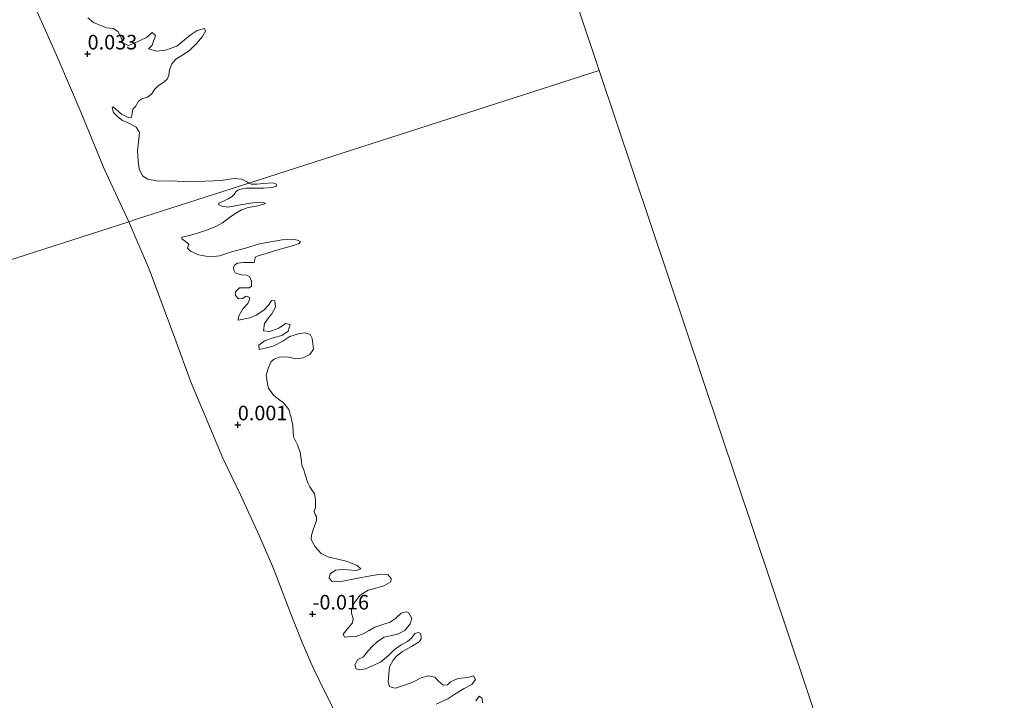
# Model space of a CAD drawing. Units: metres. Extents: x 60000 to 70007, y 412498 to 418750.
# Drawn here: x 62709 to 62878, y 414167 to 414284 of the extents above; entities that cross this region are included whole.
import ezdxf
from ezdxf.enums import TextEntityAlignment as Align

# ---------------------------------------------------------------- set-up
doc = ezdxf.new("R2010")
doc.units = ezdxf.units.M
doc.layers.get('0').update_dxf_attribs({"lineweight": 25})
doc.layers.add('B-ME-GW-HOOGTEPUNT-S-B1', color=10, linetype='Continuous')
for name, color, linetype, lineweight in [('B-ME-IE-GRONDWERKLIJN-GROND_NIETINGERICHT-GV-B6', 253, 'Continuous', 18), ('B-ME-IE-HULPGEOMETRIE-L-B1', 53, 'Continuous', 18), ('B-ME-OB-WATERLIJN-L-B1', 133, 'OB-WATERLIJN', 18), ('B-ME-OG-WATER-GV-B6', 153, 'Continuous', 18)]:
    doc.layers.add(name, color=color, linetype=linetype, lineweight=lineweight)
doc.styles.add('NLCS-ISO', font='NLCS-ISO.TTF')
doc.linetypes.add('OB-WATERLIJN', pattern='A,10,[32,NLCS.SHX,S=2,R=0,X=0,Y=0],-12', length=22)

# ---------------------------------------------------------------- blocks, each defined once
blk = doc.blocks.new('hoogtepunt')
for p, q in [((-0.5, 0), (0.5, 0)), ((0, 0.5), (0, -0.5))]:
    blk.add_line(p, q)

msp = doc.modelspace()

# ---------------------------------------------------------------- linework, layer by layer
at = {"layer": 'B-ME-IE-GRONDWERKLIJN-GROND_NIETINGERICHT-GV-B6'}
for points in [[(62720.366, 414284.72, -0.25), (62721.32, 414283.897, -0.25), (62723.553, 414283.011, -0.25), (62724.7, 414282.866, -0.25), (62725.513, 414282.377, -0.25), (62726.011, 414281.419, -0.25), (62726.368, 414280.407, -0.25), (62727.336, 414279.975, -0.25), (62728.49, 414280.409, -0.25), (62730.416, 414281.348, -0.25), (62731.387, 414282.198, -0.25), (62731.957, 414281.666, -0.25), (62731.428, 414280.005, -0.25), (62730.765, 414279.37, -0.25), (62732.126, 414278.992, -0.25), (62733.683, 414279.142, -0.25), (62735.669, 414279.812, -0.25), (62737.94, 414281.706, -0.25), (62739.116, 414282.556, -0.25), (62740.367, 414282.877, -0.25), (62740.586, 414282.442, -0.25), (62740.069, 414281.528, -0.25), (62739.047, 414280.281, -0.25), (62737.795, 414279.111, -0.25), (62736.499, 414278.236, -0.25), (62735.493, 414277.586, -0.25), (62734.785, 414276.814, -0.25), (62734.369, 414275.798, -0.25), (62734.289, 414274.778, -0.25), (62734.004, 414274.146, -0.25), (62733.495, 414273.69, -0.25), (62732.375, 414272.972, -0.25), (62731.801, 414272.388, -0.25), (62731.275, 414271.593, -0.25), (62730.627, 414271.053, -0.25), (62729.727, 414270.84, -0.25), (62729.072, 414270.389, -0.25), (62728.568, 414269.503, -0.25), (62728.114, 414269.019, -0.25), (62727.959, 414268.248, -0.25), (62727.84, 414267.595, -0.25), (62727.376, 414267.51, -0.25), (62726.148, 414268.174, -0.25), (62724.718, 414269.431, -0.25), (62724.522, 414269.313, -0.25), (62724.783, 414268.429, -0.25), (62725.502, 414267.718, -0.25), (62726.313, 414267.099, -0.25), (62727.504, 414266.544, -0.25), (62728.673, 414265.921, -0.25), (62729.216, 414265.031, -0.25), (62729.056, 414263.356, -0.25), (62728.869, 414261.945, -0.25), (62728.984, 414260.08, -0.25), (62729.203, 414258.749, -0.25), (62729.743, 414257.593, -0.25), (62730.657, 414256.985, -0.25), (62732.413, 414256.669, -0.25), (62734.711, 414256.714, -0.25), (62737.697, 414256.509, -0.25), (62743.24, 414256.76, -0.25), (62745.418, 414257.099, -0.25), (62746.779, 414256.994, -0.25), (62747.79, 414256.501, -0.25), (62748.018, 414256.322, -0.25), (62728.705, 414250.111, 0.044), (62727.379, 414249.685, -0.25), (62723.19, 414258.798, -0.25), (62719.229, 414268.417, -0.25), (62715.193, 414277.761, -0.25), (62711.448, 414286.245, -0.25)], [(62763.9, 414163.32, -0.25), (62761.298, 414168.504, -0.25), (62759.072, 414173.081, -0.25), (62757.176, 414177.43, -0.25), (62755.12, 414182.635, -0.25), (62752.264, 414190.102, -0.25), (62749.836, 414195.658, -0.25), (62746.616, 414202.671, -0.25), (62743.517, 414209.072, -0.25), (62740.717, 414215.769, -0.25), (62738.132, 414221.984, -0.25), (62735.314, 414229.7, -0.25), (62730.877, 414241.521, -0.25), (62727.379, 414249.685, -0.25), (62728.705, 414250.111, 0.044), (62748.018, 414256.322, -0.25)], [(62748.018, 414256.322, -0.25), (62748.387, 414256.124, -0.25), (62749.406, 414256.142, -0.25), (62750.515, 414256.248, -0.25), (62752.181, 414256.339, -0.25), (62752.749, 414256.111, -0.25), (62752.694, 414255.738, -0.25), (62751.898, 414255.576, -0.25), (62750.558, 414255.454, -0.25), (62748.572, 414255.435, -0.25), (62747.57, 414255.423, -0.25), (62746.627, 414255.293, -0.25), (62746.122, 414255.088, -0.25), (62745.771, 414254.835, -0.25), (62745.49, 414254.368, -0.25), (62745.138, 414253.997, -0.25), (62744.472, 414253.622, -0.25), (62743.521, 414253.153, -0.25), (62742.933, 414252.901, -0.25), (62742.818, 414252.647, -0.25), (62743.392, 414252.341, -0.25), (62744.44, 414252.211, -0.25), (62746.6, 414252.602, -0.25), (62748.314, 414252.847, -0.25), (62749.72, 414253.07, -0.25), (62750.55, 414253.006, -0.25), (62750.869, 414252.814, -0.25), (62749.634, 414252.43, -0.25), (62747.89, 414252.156, -0.25), (62746.72, 414251.753, -0.25), (62745.595, 414251.031, -0.25), (62744.464, 414250.267, -0.25), (62743.47, 414249.508, -0.25), (62742.436, 414248.933, -0.25), (62740.921, 414248.319, -0.25), (62739.216, 414247.742, -0.25), (62737.797, 414247.318, -0.25), (62736.503, 414247.052, -0.25), (62736.496, 414246.774, -0.25), (62737.104, 414246.302, -0.25), (62737.717, 414245.812, -0.25), (62737.494, 414245.168, -0.25), (62737.965, 414244.631, -0.25), (62739.349, 414244.019, -0.25), (62741.226, 414243.647, -0.25), (62743.028, 414243.802, -0.25), (62745.03, 414244.496, -0.25), (62747.452, 414245.17, -0.25), (62749.863, 414245.879, -0.25), (62751.791, 414246.253, -0.25), (62753.737, 414246.574, -0.25), (62755.558, 414246.676, -0.25), (62756.387, 414246.494, -0.25), (62756.889, 414246.283, -0.25), (62756.644, 414245.947, -0.25), (62755.682, 414245.573, -0.25), (62754.245, 414245.202, -0.25), (62752.613, 414244.767, -0.25), (62750.992, 414244.237, -0.25), (62749.632, 414243.812, -0.25), (62749.097, 414243.578, -0.25), (62749.035, 414243.163, -0.25), (62748.95, 414242.701, -0.25), (62748.38, 414242.693, -0.25), (62747.07, 414242.659, -0.25), (62746.044, 414242.54, -0.25), (62745.598, 414242.276, -0.25), (62745.394, 414241.874, -0.25), (62745.445, 414241.358, -0.25), (62745.673, 414240.9, -0.25), (62746.195, 414240.751, -0.25), (62746.757, 414240.54, -0.25), (62747.604, 414240.482, -0.25), (62748.124, 414240.278, -0.25), (62748.481, 414239.487, -0.25), (62748.453, 414238.61, -0.25), (62748.066, 414238.346, -0.25), (62747.408, 414238.308, -0.25), (62746.43, 414238.343, -0.25), (62745.72, 414237.618, -0.25), (62745.741, 414237.013, -0.25), (62746.253, 414236.412, -0.25), (62746.893, 414236.503, -0.25), (62747.548, 414236.914, -0.25), (62748.068, 414236.71, -0.25), (62748.168, 414236.466, -0.25), (62747.843, 414235.65, -0.25), (62746.972, 414234.695, -0.25), (62746.278, 414233.501, -0.25), (62746.161, 414232.773, -0.25), (62746.547, 414232.86, -0.25), (62748.178, 414233.176, -0.25), (62749.26, 414233.609, -0.25), (62750.581, 414234.514, -0.25), (62751.368, 414235.363, -0.25), (62751.918, 414236.154, -0.25), (62752.475, 414236.08, -0.25), (62752.557, 414234.983, -0.25), (62751.952, 414233.878, -0.25), (62751.397, 414233.164, -0.25), (62750.686, 414232.202, -0.25), (62750.519, 414230.964, -0.25), (62751.597, 414230.803, -0.25), (62753.135, 414231.405, -0.25), (62754.319, 414232.187, -0.25), (62755.113, 414232.052, -0.25), (62754.786, 414230.88, -0.25), (62753.662, 414230.157, -0.25), (62752.385, 414229.779, -0.25), (62750.687, 414229.244, -0.25), (62749.716, 414228.473, -0.25), (62749.759, 414227.738, -0.25), (62750.792, 414227.957, -0.25), (62752.163, 414228.287, -0.25), (62753.828, 414229.166, -0.25), (62755.042, 414229.977, -0.25), (62756.71, 414230.484, -0.25), (62757.689, 414230.626, -0.25), (62758.553, 414230.337, -0.25), (62758.904, 414229.623, -0.25), (62759.107, 414227.796, -0.25), (62758.474, 414226.899, -0.25), (62757.332, 414226.289, -0.25), (62756.093, 414226.16, -0.25), (62754.583, 414226.495, -0.25), (62753.22, 414226.443, -0.25), (62752.352, 414226.081, -0.25), (62751.858, 414225.663, -0.25), (62751.384, 414224.64, -0.25), (62751.003, 414223.332, -0.25), (62751.184, 414221.814, -0.25), (62751.393, 414221.113, -0.25), (62752.228, 414219.887, -0.25), (62753.107, 414219.189, -0.25), (62753.957, 414218.579, -0.25), (62754.851, 414217.412, -0.25), (62755.357, 414215.744, -0.25), (62755.541, 414214.7, -0.25), (62755.684, 414212.755, -0.25), (62756.387, 414211.387, -0.25), (62756.83, 414210.092, -0.25), (62757.035, 414208.503, -0.25), (62757.126, 414207.862, -0.25), (62757.523, 414206.888, -0.25), (62757.639, 414206.413, -0.25), (62758.14, 414204.821, -0.25), (62758.509, 414204.173, -0.25), (62759.267, 414202.942, -0.25), (62759.481, 414201.986, -0.25), (62759.443, 414200.594, -0.25), (62759.244, 414199.937, -0.25), (62759.413, 414199.42, -0.25), (62759.612, 414199.051, -0.25), (62759.626, 414198.346, -0.25), (62759.108, 414196.915, -0.25), (62758.764, 414195.855, -0.25), (62758.718, 414195.091, -0.25), (62759.369, 414193.825, -0.25), (62760.4, 414192.722, -0.25), (62761.747, 414192.039, -0.25), (62763.05, 414191.794, -0.25), (62764.737, 414191.399, -0.25), (62766.605, 414190.63, -0.25), (62767.248, 414190.051, -0.25), (62766.435, 414189.765, -0.25), (62764.153, 414189.927, -0.25), (62762.879, 414189.845, -0.25), (62761.998, 414189.222, -0.25), (62761.815, 414188.452, -0.25), (62762.334, 414187.892, -0.25), (62764.136, 414187.929, -0.25), (62766.439, 414188.426, -0.25), (62768.907, 414188.838, -0.25), (62770.675, 414189.16, -0.25), (62771.884, 414189.082, -0.25), (62772.425, 414188.391, -0.25), (62772.398, 414187.811, -0.25), (62771.185, 414187.118, -0.25), (62769.653, 414186.677, -0.25), (62768.49, 414186.375, -0.25), (62767.127, 414185.535, -0.25), (62766.154, 414184.29, -0.25), (62765.626, 414183.131, -0.25), (62765.628, 414182.462, -0.25), (62765.943, 414181.559, -0.25), (62765.826, 414180.771, -0.25), (62764.907, 414179.721, -0.25), (62764.22, 414178.866, -0.25), (62764.431, 414178.343, -0.25), (62765.089, 414178.381, -0.25), (62766.435, 414178.426, -0.25), (62767.629, 414178.876, -0.25), (62768.652, 414179.486, -0.25), (62769.651, 414180.05, -0.25), (62770.987, 414180.487, -0.25), (62772.287, 414180.912, -0.25), (62773.222, 414181.612, -0.25), (62774.152, 414182.448, -0.25), (62775.06, 414182.686, -0.25), (62775.433, 414182.571, -0.25), (62776.007, 414181.537, -0.25), (62775.718, 414180.614, -0.25), (62774.786, 414179.481, -0.25), (62773.55, 414178.86, -0.25), (62772.262, 414178.577, -0.25), (62771.265, 414178.31, -0.25), (62770.081, 414177.587, -0.25), (62769.133, 414176.686, -0.25), (62768.173, 414175.583, -0.25), (62767.707, 414174.957, -0.25), (62766.738, 414174.483, -0.25), (62766.182, 414173.591, -0.25), (62766.45, 414172.89, -0.25), (62767.078, 414172.72, -0.25), (62768.021, 414172.911, -0.25), (62770.636, 414174.022, -0.25), (62771.988, 414175.194, -0.25), (62772.936, 414176.154, -0.25), (62774.174, 414177.013, -0.25), (62775.238, 414177.558, -0.25), (62775.964, 414178.17, -0.25), (62776.485, 414178.932, -0.25), (62777.102, 414179.153, -0.25), (62777.516, 414178.973, -0.25), (62777.623, 414178.042, -0.25), (62777.265, 414177.51, -0.25), (62775.956, 414176.747, -0.25), (62774.369, 414175.873, -0.25), (62773.38, 414175.037, -0.25), (62772.789, 414174.371, -0.25), (62772.172, 414173.242, -0.25), (62772.047, 414171.998, -0.25), (62771.914, 414170.654, -0.25), (62772.164, 414169.828, -0.25), (62772.614, 414169.66, -0.25), (62773.189, 414169.591, -0.25), (62774.543, 414170.034, -0.25), (62776.164, 414170.623, -0.25), (62777.591, 414171.326, -0.25), (62778.873, 414171.686, -0.25), (62779.962, 414171.431, -0.25), (62780.587, 414170.787, -0.25), (62781.389, 414170.083, -0.25), (62782.118, 414170.144, -0.25), (62782.661, 414170.657, -0.25), (62783.879, 414171.213, -0.25), (62785.587, 414171.417, -0.25), (62786.567, 414171.678, -0.25), (62786.901, 414171.077, -0.25), (62786.28, 414170.204, -0.25), (62784.984, 414169.523, -0.25), (62783.354, 414168.537, -0.25), (62782.17, 414167.755, -0.25), (62780.149, 414166.819, -0.25)], [(62786.999, 414167.402, -0.25), (62787.566, 414168.199, -0.25), (62788.068, 414167.87, -0.25), (62788.099, 414167.052, -0.25)]]:
    msp.add_polyline3d(points, dxfattribs=at)
at = {"layer": 'B-ME-IE-HULPGEOMETRIE-L-B1'}
for points in [[(63376.709, 414470.106, 0.633), (63345.902, 414460.248, 0.482), (63340.835, 414458.626, 0.462), (63339.328, 414458.144, -0.534), (63339.23, 414458.113, -1.003), (63336.726, 414457.312, -1.003), (63336.628, 414457.28, -0.534), (63334.501, 414456.6, 0.643), (63333.058, 414456.138, 0.819), (63330.217, 414455.229, 0.899), (63328.864, 414454.795, 0.921), (63325.849, 414453.83, 0.953), (63312.054, 414449.416, 6.634), (63310.307, 414448.857, 6.749), (63284.721, 414440.67, 0.517), (63283.256, 414440.201, 0.06), (63282.411, 414439.931, -0.25), (63195.89, 414412.244, -0.224), (63168.007, 414403.322, -0.224), (62804.364, 414286.956, -0.25), (62808.18, 414275.671, -0.25)], [(62109.926, 414051.107, -0.25), (62727.379, 414249.685, -0.25), (62728.705, 414250.111, 0.044), (62748.018, 414256.322, -0.25), (62808.18, 414275.671, -0.25)], [(62808.18, 414275.671, -0.25), (62923.695, 413931.102, -0.25), (63558.523, 414134.248, -0.25)]]:
    msp.add_polyline3d(points, dxfattribs=at)
at = {"layer": 'B-ME-OB-WATERLIJN-L-B1'}
for points in [[(62727.379, 414249.685, -0.25), (62723.19, 414258.798, -0.25), (62719.229, 414268.417, -0.25), (62715.193, 414277.761, -0.25), (62711.448, 414286.245, -0.25)], [(62720.366, 414284.72, -0.25), (62721.32, 414283.897, -0.25), (62723.553, 414283.011, -0.25), (62724.7, 414282.866, -0.25), (62725.513, 414282.377, -0.25), (62726.011, 414281.419, -0.25), (62726.368, 414280.407, -0.25), (62727.336, 414279.975, -0.25), (62728.49, 414280.409, -0.25), (62730.416, 414281.348, -0.25), (62731.387, 414282.198, -0.25), (62731.957, 414281.666, -0.25), (62731.428, 414280.005, -0.25), (62730.765, 414279.37, -0.25), (62732.126, 414278.992, -0.25), (62733.683, 414279.142, -0.25), (62735.669, 414279.812, -0.25), (62737.94, 414281.706, -0.25), (62739.116, 414282.556, -0.25), (62740.367, 414282.877, -0.25), (62740.586, 414282.442, -0.25), (62740.069, 414281.528, -0.25), (62739.047, 414280.281, -0.25), (62737.795, 414279.111, -0.25), (62736.499, 414278.236, -0.25), (62735.493, 414277.586, -0.25), (62734.785, 414276.814, -0.25), (62734.369, 414275.798, -0.25), (62734.289, 414274.778, -0.25), (62734.004, 414274.146, -0.25), (62733.495, 414273.69, -0.25), (62732.375, 414272.972, -0.25), (62731.801, 414272.388, -0.25), (62731.275, 414271.593, -0.25), (62730.627, 414271.053, -0.25), (62729.727, 414270.84, -0.25), (62729.072, 414270.389, -0.25), (62728.568, 414269.503, -0.25), (62728.114, 414269.019, -0.25), (62727.959, 414268.248, -0.25), (62727.84, 414267.595, -0.25), (62727.376, 414267.51, -0.25), (62726.148, 414268.174, -0.25), (62724.718, 414269.431, -0.25), (62724.522, 414269.313, -0.25), (62724.783, 414268.429, -0.25), (62725.502, 414267.718, -0.25), (62726.313, 414267.099, -0.25), (62727.504, 414266.544, -0.25), (62728.673, 414265.921, -0.25), (62729.216, 414265.031, -0.25), (62729.056, 414263.356, -0.25), (62728.869, 414261.945, -0.25), (62728.984, 414260.08, -0.25), (62729.203, 414258.749, -0.25), (62729.743, 414257.593, -0.25), (62730.657, 414256.985, -0.25), (62732.413, 414256.669, -0.25), (62734.711, 414256.714, -0.25), (62737.697, 414256.509, -0.25), (62743.24, 414256.76, -0.25), (62745.418, 414257.099, -0.25), (62746.779, 414256.994, -0.25), (62747.79, 414256.501, -0.25), (62748.018, 414256.322, -0.25)], [(62748.018, 414256.322, -0.25), (62748.387, 414256.124, -0.25), (62749.406, 414256.142, -0.25), (62750.515, 414256.248, -0.25), (62752.181, 414256.339, -0.25), (62752.749, 414256.111, -0.25), (62752.694, 414255.738, -0.25), (62751.898, 414255.576, -0.25), (62750.558, 414255.454, -0.25), (62748.572, 414255.435, -0.25), (62747.57, 414255.423, -0.25), (62746.627, 414255.293, -0.25), (62746.122, 414255.088, -0.25), (62745.771, 414254.835, -0.25), (62745.49, 414254.368, -0.25), (62745.138, 414253.997, -0.25), (62744.472, 414253.622, -0.25), (62743.521, 414253.153, -0.25), (62742.933, 414252.901, -0.25), (62742.818, 414252.647, -0.25), (62743.392, 414252.341, -0.25), (62744.44, 414252.211, -0.25), (62746.6, 414252.602, -0.25), (62748.314, 414252.847, -0.25), (62749.72, 414253.07, -0.25), (62750.55, 414253.006, -0.25), (62750.869, 414252.814, -0.25), (62749.634, 414252.43, -0.25), (62747.89, 414252.156, -0.25), (62746.72, 414251.753, -0.25), (62745.595, 414251.031, -0.25), (62744.464, 414250.267, -0.25), (62743.47, 414249.508, -0.25), (62742.436, 414248.933, -0.25), (62740.921, 414248.319, -0.25), (62739.216, 414247.742, -0.25), (62737.797, 414247.318, -0.25), (62736.503, 414247.052, -0.25), (62736.496, 414246.774, -0.25), (62737.104, 414246.302, -0.25), (62737.717, 414245.812, -0.25), (62737.494, 414245.168, -0.25), (62737.965, 414244.631, -0.25), (62739.349, 414244.019, -0.25), (62741.226, 414243.647, -0.25), (62743.028, 414243.802, -0.25), (62745.03, 414244.496, -0.25), (62747.452, 414245.17, -0.25), (62749.863, 414245.879, -0.25), (62751.791, 414246.253, -0.25), (62753.737, 414246.574, -0.25), (62755.558, 414246.676, -0.25), (62756.387, 414246.494, -0.25), (62756.889, 414246.283, -0.25), (62756.644, 414245.947, -0.25), (62755.682, 414245.573, -0.25), (62754.245, 414245.202, -0.25), (62752.613, 414244.767, -0.25), (62750.992, 414244.237, -0.25), (62749.632, 414243.812, -0.25), (62749.097, 414243.578, -0.25), (62749.035, 414243.163, -0.25), (62748.95, 414242.701, -0.25), (62748.38, 414242.693, -0.25), (62747.07, 414242.659, -0.25), (62746.044, 414242.54, -0.25), (62745.598, 414242.276, -0.25), (62745.394, 414241.874, -0.25), (62745.445, 414241.358, -0.25), (62745.673, 414240.9, -0.25), (62746.195, 414240.751, -0.25), (62746.757, 414240.54, -0.25), (62747.604, 414240.482, -0.25), (62748.124, 414240.278, -0.25), (62748.481, 414239.487, -0.25), (62748.453, 414238.61, -0.25), (62748.066, 414238.346, -0.25), (62747.408, 414238.308, -0.25), (62746.43, 414238.343, -0.25), (62745.72, 414237.618, -0.25), (62745.741, 414237.013, -0.25), (62746.253, 414236.412, -0.25), (62746.893, 414236.503, -0.25), (62747.548, 414236.914, -0.25), (62748.068, 414236.71, -0.25), (62748.168, 414236.466, -0.25), (62747.843, 414235.65, -0.25), (62746.972, 414234.695, -0.25), (62746.278, 414233.501, -0.25), (62746.161, 414232.773, -0.25), (62746.547, 414232.86, -0.25), (62748.178, 414233.176, -0.25), (62749.26, 414233.609, -0.25), (62750.581, 414234.514, -0.25), (62751.368, 414235.363, -0.25), (62751.918, 414236.154, -0.25), (62752.475, 414236.08, -0.25), (62752.557, 414234.983, -0.25), (62751.952, 414233.878, -0.25), (62751.397, 414233.164, -0.25), (62750.686, 414232.202, -0.25), (62750.519, 414230.964, -0.25), (62751.597, 414230.803, -0.25), (62753.135, 414231.405, -0.25), (62754.319, 414232.187, -0.25), (62755.113, 414232.052, -0.25), (62754.786, 414230.88, -0.25), (62753.662, 414230.157, -0.25), (62752.385, 414229.779, -0.25), (62750.687, 414229.244, -0.25), (62749.716, 414228.473, -0.25), (62749.759, 414227.738, -0.25), (62750.792, 414227.957, -0.25), (62752.163, 414228.287, -0.25), (62753.828, 414229.166, -0.25), (62755.042, 414229.977, -0.25), (62756.71, 414230.484, -0.25), (62757.689, 414230.626, -0.25), (62758.553, 414230.337, -0.25), (62758.904, 414229.623, -0.25), (62759.107, 414227.796, -0.25), (62758.474, 414226.899, -0.25), (62757.332, 414226.289, -0.25), (62756.093, 414226.16, -0.25), (62754.583, 414226.495, -0.25), (62753.22, 414226.443, -0.25), (62752.352, 414226.081, -0.25), (62751.858, 414225.663, -0.25), (62751.384, 414224.64, -0.25), (62751.003, 414223.332, -0.25), (62751.184, 414221.814, -0.25), (62751.393, 414221.113, -0.25), (62752.228, 414219.887, -0.25), (62753.107, 414219.189, -0.25), (62753.957, 414218.579, -0.25), (62754.851, 414217.412, -0.25), (62755.357, 414215.744, -0.25), (62755.541, 414214.7, -0.25), (62755.684, 414212.755, -0.25), (62756.387, 414211.387, -0.25), (62756.83, 414210.092, -0.25), (62757.035, 414208.503, -0.25), (62757.126, 414207.862, -0.25), (62757.523, 414206.888, -0.25), (62757.639, 414206.413, -0.25), (62758.14, 414204.821, -0.25), (62758.509, 414204.173, -0.25), (62759.267, 414202.942, -0.25), (62759.481, 414201.986, -0.25), (62759.443, 414200.594, -0.25), (62759.244, 414199.937, -0.25), (62759.413, 414199.42, -0.25), (62759.612, 414199.051, -0.25), (62759.626, 414198.346, -0.25), (62759.108, 414196.915, -0.25), (62758.764, 414195.855, -0.25), (62758.718, 414195.091, -0.25), (62759.369, 414193.825, -0.25), (62760.4, 414192.722, -0.25), (62761.747, 414192.039, -0.25), (62763.05, 414191.794, -0.25), (62764.737, 414191.399, -0.25), (62766.605, 414190.63, -0.25), (62767.248, 414190.051, -0.25), (62766.435, 414189.765, -0.25), (62764.153, 414189.927, -0.25), (62762.879, 414189.845, -0.25), (62761.998, 414189.222, -0.25), (62761.815, 414188.452, -0.25), (62762.334, 414187.892, -0.25), (62764.136, 414187.929, -0.25), (62766.439, 414188.426, -0.25), (62768.907, 414188.838, -0.25), (62770.675, 414189.16, -0.25), (62771.884, 414189.082, -0.25), (62772.425, 414188.391, -0.25), (62772.398, 414187.811, -0.25), (62771.185, 414187.118, -0.25), (62769.653, 414186.677, -0.25), (62768.49, 414186.375, -0.25), (62767.127, 414185.535, -0.25), (62766.154, 414184.29, -0.25), (62765.626, 414183.131, -0.25), (62765.628, 414182.462, -0.25), (62765.943, 414181.559, -0.25), (62765.826, 414180.771, -0.25), (62764.907, 414179.721, -0.25), (62764.22, 414178.866, -0.25), (62764.431, 414178.343, -0.25), (62765.089, 414178.381, -0.25), (62766.435, 414178.426, -0.25), (62767.629, 414178.876, -0.25), (62768.652, 414179.486, -0.25), (62769.651, 414180.05, -0.25), (62770.987, 414180.487, -0.25), (62772.287, 414180.912, -0.25), (62773.222, 414181.612, -0.25), (62774.152, 414182.448, -0.25), (62775.06, 414182.686, -0.25), (62775.433, 414182.571, -0.25), (62776.007, 414181.537, -0.25), (62775.718, 414180.614, -0.25), (62774.786, 414179.481, -0.25), (62773.55, 414178.86, -0.25), (62772.262, 414178.577, -0.25), (62771.265, 414178.31, -0.25), (62770.081, 414177.587, -0.25), (62769.133, 414176.686, -0.25), (62768.173, 414175.583, -0.25), (62767.707, 414174.957, -0.25), (62766.738, 414174.483, -0.25), (62766.182, 414173.591, -0.25), (62766.45, 414172.89, -0.25), (62767.078, 414172.72, -0.25), (62768.021, 414172.911, -0.25), (62770.636, 414174.022, -0.25), (62771.988, 414175.194, -0.25), (62772.936, 414176.154, -0.25), (62774.174, 414177.013, -0.25), (62775.238, 414177.558, -0.25), (62775.964, 414178.17, -0.25), (62776.485, 414178.932, -0.25), (62777.102, 414179.153, -0.25), (62777.516, 414178.973, -0.25), (62777.623, 414178.042, -0.25), (62777.265, 414177.51, -0.25), (62775.956, 414176.747, -0.25), (62774.369, 414175.873, -0.25), (62773.38, 414175.037, -0.25), (62772.789, 414174.371, -0.25), (62772.172, 414173.242, -0.25), (62772.047, 414171.998, -0.25), (62771.914, 414170.654, -0.25), (62772.164, 414169.828, -0.25), (62772.614, 414169.66, -0.25), (62773.189, 414169.591, -0.25), (62774.543, 414170.034, -0.25), (62776.164, 414170.623, -0.25), (62777.591, 414171.326, -0.25), (62778.873, 414171.686, -0.25), (62779.962, 414171.431, -0.25), (62780.587, 414170.787, -0.25), (62781.389, 414170.083, -0.25), (62782.118, 414170.144, -0.25), (62782.661, 414170.657, -0.25), (62783.879, 414171.213, -0.25), (62785.587, 414171.417, -0.25), (62786.567, 414171.678, -0.25), (62786.901, 414171.077, -0.25), (62786.28, 414170.204, -0.25), (62784.984, 414169.523, -0.25), (62783.354, 414168.537, -0.25), (62782.17, 414167.755, -0.25), (62780.149, 414166.819, -0.25)], [(62763.9, 414163.32, -0.25), (62761.298, 414168.504, -0.25), (62759.072, 414173.081, -0.25), (62757.176, 414177.43, -0.25), (62755.12, 414182.635, -0.25), (62752.264, 414190.102, -0.25), (62749.836, 414195.658, -0.25), (62746.616, 414202.671, -0.25), (62743.517, 414209.072, -0.25), (62740.717, 414215.769, -0.25), (62738.132, 414221.984, -0.25), (62735.314, 414229.7, -0.25), (62730.877, 414241.521, -0.25), (62727.379, 414249.685, -0.25)], [(62786.999, 414167.402, -0.25), (62787.566, 414168.199, -0.25), (62788.068, 414167.87, -0.25), (62788.099, 414167.052, -0.25)]]:
    msp.add_polyline3d(points, dxfattribs=at)
at = {"layer": 'B-ME-OG-WATER-GV-B6'}
for points in [[(63558.523, 414134.248, -0.25), (62923.695, 413931.102, -0.25), (62808.18, 414275.671, -0.25), (62804.364, 414286.956, -0.25), (63168.007, 414403.322, -0.224)], [(62804.364, 414286.956, -0.25), (62808.18, 414275.671, -0.25), (62748.018, 414256.322, -0.25), (62747.79, 414256.501, -0.25), (62746.779, 414256.994, -0.25), (62745.418, 414257.099, -0.25), (62743.24, 414256.76, -0.25), (62737.697, 414256.509, -0.25), (62734.711, 414256.714, -0.25), (62732.413, 414256.669, -0.25), (62730.657, 414256.985, -0.25), (62729.743, 414257.593, -0.25), (62729.203, 414258.749, -0.25), (62728.984, 414260.08, -0.25), (62728.869, 414261.945, -0.25), (62729.056, 414263.356, -0.25), (62729.216, 414265.031, -0.25), (62728.673, 414265.921, -0.25), (62727.504, 414266.544, -0.25), (62726.313, 414267.099, -0.25), (62725.502, 414267.718, -0.25), (62724.783, 414268.429, -0.25), (62724.522, 414269.313, -0.25), (62724.718, 414269.431, -0.25), (62726.148, 414268.174, -0.25), (62727.376, 414267.51, -0.25), (62727.84, 414267.595, -0.25), (62727.959, 414268.248, -0.25), (62728.114, 414269.019, -0.25), (62728.568, 414269.503, -0.25), (62729.072, 414270.389, -0.25), (62729.727, 414270.84, -0.25), (62730.627, 414271.053, -0.25), (62731.275, 414271.593, -0.25), (62731.801, 414272.388, -0.25), (62732.375, 414272.972, -0.25), (62733.495, 414273.69, -0.25), (62734.004, 414274.146, -0.25), (62734.289, 414274.778, -0.25), (62734.369, 414275.798, -0.25), (62734.785, 414276.814, -0.25), (62735.493, 414277.586, -0.25), (62736.499, 414278.236, -0.25), (62737.795, 414279.111, -0.25), (62739.047, 414280.281, -0.25), (62740.069, 414281.528, -0.25), (62740.586, 414282.442, -0.25), (62740.367, 414282.877, -0.25), (62739.116, 414282.556, -0.25), (62737.94, 414281.706, -0.25), (62735.669, 414279.812, -0.25), (62733.683, 414279.142, -0.25), (62732.126, 414278.992, -0.25), (62730.765, 414279.37, -0.25), (62731.428, 414280.005, -0.25), (62731.957, 414281.666, -0.25), (62731.387, 414282.198, -0.25), (62730.416, 414281.348, -0.25), (62728.49, 414280.409, -0.25), (62727.336, 414279.975, -0.25), (62726.368, 414280.407, -0.25), (62726.011, 414281.419, -0.25), (62725.513, 414282.377, -0.25), (62724.7, 414282.866, -0.25), (62723.553, 414283.011, -0.25), (62721.32, 414283.897, -0.25), (62720.366, 414284.72, -0.25)], [(62711.448, 414286.245, -0.25), (62715.193, 414277.761, -0.25), (62719.229, 414268.417, -0.25), (62723.19, 414258.798, -0.25), (62727.379, 414249.685, -0.25), (62109.926, 414051.107, -0.25)], [(62808.18, 414275.671, -0.25), (62923.695, 413931.102, -0.25), (63558.523, 414134.248, -0.25), (63227.209, 413850.412, -0.25), (62813.465, 413894.748, -0.25), (62224.158, 413700.396, -0.25)], [(62780.149, 414166.819, -0.25), (62782.17, 414167.755, -0.25), (62783.354, 414168.537, -0.25), (62784.984, 414169.523, -0.25), (62786.28, 414170.204, -0.25), (62786.901, 414171.077, -0.25), (62786.567, 414171.678, -0.25), (62785.587, 414171.417, -0.25), (62783.879, 414171.213, -0.25), (62782.661, 414170.657, -0.25), (62782.118, 414170.144, -0.25), (62781.389, 414170.083, -0.25), (62780.587, 414170.787, -0.25), (62779.962, 414171.431, -0.25), (62778.873, 414171.686, -0.25), (62777.591, 414171.326, -0.25), (62776.164, 414170.623, -0.25), (62774.543, 414170.034, -0.25), (62773.189, 414169.591, -0.25), (62772.614, 414169.66, -0.25), (62772.164, 414169.828, -0.25), (62771.914, 414170.654, -0.25), (62772.047, 414171.998, -0.25), (62772.172, 414173.242, -0.25), (62772.789, 414174.371, -0.25), (62773.38, 414175.037, -0.25), (62774.369, 414175.873, -0.25), (62775.956, 414176.747, -0.25), (62777.265, 414177.51, -0.25), (62777.623, 414178.042, -0.25), (62777.516, 414178.973, -0.25), (62777.102, 414179.153, -0.25), (62776.485, 414178.932, -0.25), (62775.964, 414178.17, -0.25), (62775.238, 414177.558, -0.25), (62774.174, 414177.013, -0.25), (62772.936, 414176.154, -0.25), (62771.988, 414175.194, -0.25), (62770.636, 414174.022, -0.25), (62768.021, 414172.911, -0.25), (62767.078, 414172.72, -0.25), (62766.45, 414172.89, -0.25), (62766.182, 414173.591, -0.25), (62766.738, 414174.483, -0.25), (62767.707, 414174.957, -0.25), (62768.173, 414175.583, -0.25), (62769.133, 414176.686, -0.25), (62770.081, 414177.587, -0.25), (62771.265, 414178.31, -0.25), (62772.262, 414178.577, -0.25), (62773.55, 414178.86, -0.25), (62774.786, 414179.481, -0.25), (62775.718, 414180.614, -0.25), (62776.007, 414181.537, -0.25), (62775.433, 414182.571, -0.25), (62775.06, 414182.686, -0.25), (62774.152, 414182.448, -0.25), (62773.222, 414181.612, -0.25), (62772.287, 414180.912, -0.25), (62770.987, 414180.487, -0.25), (62769.651, 414180.05, -0.25), (62768.652, 414179.486, -0.25), (62767.629, 414178.876, -0.25), (62766.435, 414178.426, -0.25), (62765.089, 414178.381, -0.25), (62764.431, 414178.343, -0.25), (62764.22, 414178.866, -0.25), (62764.907, 414179.721, -0.25), (62765.826, 414180.771, -0.25), (62765.943, 414181.559, -0.25), (62765.628, 414182.462, -0.25), (62765.626, 414183.131, -0.25), (62766.154, 414184.29, -0.25), (62767.127, 414185.535, -0.25), (62768.49, 414186.375, -0.25), (62769.653, 414186.677, -0.25), (62771.185, 414187.118, -0.25), (62772.398, 414187.811, -0.25), (62772.425, 414188.391, -0.25), (62771.884, 414189.082, -0.25), (62770.675, 414189.16, -0.25), (62768.907, 414188.838, -0.25), (62766.439, 414188.426, -0.25), (62764.136, 414187.929, -0.25), (62762.334, 414187.892, -0.25), (62761.815, 414188.452, -0.25), (62761.998, 414189.222, -0.25), (62762.879, 414189.845, -0.25), (62764.153, 414189.927, -0.25), (62766.435, 414189.765, -0.25), (62767.248, 414190.051, -0.25), (62766.605, 414190.63, -0.25), (62764.737, 414191.399, -0.25), (62763.05, 414191.794, -0.25), (62761.747, 414192.039, -0.25), (62760.4, 414192.722, -0.25), (62759.369, 414193.825, -0.25), (62758.718, 414195.091, -0.25), (62758.764, 414195.855, -0.25), (62759.108, 414196.915, -0.25), (62759.626, 414198.346, -0.25), (62759.612, 414199.051, -0.25), (62759.413, 414199.42, -0.25), (62759.244, 414199.937, -0.25), (62759.443, 414200.594, -0.25), (62759.481, 414201.986, -0.25), (62759.267, 414202.942, -0.25), (62758.509, 414204.173, -0.25), (62758.14, 414204.821, -0.25), (62757.639, 414206.413, -0.25), (62757.523, 414206.888, -0.25), (62757.126, 414207.862, -0.25), (62757.035, 414208.503, -0.25), (62756.83, 414210.092, -0.25), (62756.387, 414211.387, -0.25), (62755.684, 414212.755, -0.25), (62755.541, 414214.7, -0.25), (62755.357, 414215.744, -0.25), (62754.851, 414217.412, -0.25), (62753.957, 414218.579, -0.25), (62753.107, 414219.189, -0.25), (62752.228, 414219.887, -0.25), (62751.393, 414221.113, -0.25), (62751.184, 414221.814, -0.25), (62751.003, 414223.332, -0.25), (62751.384, 414224.64, -0.25), (62751.858, 414225.663, -0.25), (62752.352, 414226.081, -0.25), (62753.22, 414226.443, -0.25), (62754.583, 414226.495, -0.25), (62756.093, 414226.16, -0.25), (62757.332, 414226.289, -0.25), (62758.474, 414226.899, -0.25), (62759.107, 414227.796, -0.25), (62758.904, 414229.623, -0.25), (62758.553, 414230.337, -0.25), (62757.689, 414230.626, -0.25), (62756.71, 414230.484, -0.25), (62755.042, 414229.977, -0.25), (62753.828, 414229.166, -0.25), (62752.163, 414228.287, -0.25), (62750.792, 414227.957, -0.25), (62749.759, 414227.738, -0.25), (62749.716, 414228.473, -0.25), (62750.687, 414229.244, -0.25), (62752.385, 414229.779, -0.25), (62753.662, 414230.157, -0.25), (62754.786, 414230.88, -0.25), (62755.113, 414232.052, -0.25), (62754.319, 414232.187, -0.25), (62753.135, 414231.405, -0.25), (62751.597, 414230.803, -0.25), (62750.519, 414230.964, -0.25), (62750.686, 414232.202, -0.25), (62751.397, 414233.164, -0.25), (62751.952, 414233.878, -0.25), (62752.557, 414234.983, -0.25), (62752.475, 414236.08, -0.25), (62751.918, 414236.154, -0.25), (62751.368, 414235.363, -0.25), (62750.581, 414234.514, -0.25), (62749.26, 414233.609, -0.25), (62748.178, 414233.176, -0.25), (62746.547, 414232.86, -0.25), (62746.161, 414232.773, -0.25), (62746.278, 414233.501, -0.25), (62746.972, 414234.695, -0.25), (62747.843, 414235.65, -0.25), (62748.168, 414236.466, -0.25), (62748.068, 414236.71, -0.25), (62747.548, 414236.914, -0.25), (62746.893, 414236.503, -0.25), (62746.253, 414236.412, -0.25), (62745.741, 414237.013, -0.25), (62745.72, 414237.618, -0.25), (62746.43, 414238.343, -0.25), (62747.408, 414238.308, -0.25), (62748.066, 414238.346, -0.25), (62748.453, 414238.61, -0.25), (62748.481, 414239.487, -0.25), (62748.124, 414240.278, -0.25), (62747.604, 414240.482, -0.25), (62746.757, 414240.54, -0.25), (62746.195, 414240.751, -0.25), (62745.673, 414240.9, -0.25), (62745.445, 414241.358, -0.25), (62745.394, 414241.874, -0.25), (62745.598, 414242.276, -0.25), (62746.044, 414242.54, -0.25), (62747.07, 414242.659, -0.25), (62748.38, 414242.693, -0.25), (62748.95, 414242.701, -0.25), (62749.035, 414243.163, -0.25), (62749.097, 414243.578, -0.25), (62749.632, 414243.812, -0.25), (62750.992, 414244.237, -0.25), (62752.613, 414244.767, -0.25), (62754.245, 414245.202, -0.25), (62755.682, 414245.573, -0.25), (62756.644, 414245.947, -0.25), (62756.889, 414246.283, -0.25), (62756.387, 414246.494, -0.25), (62755.558, 414246.676, -0.25), (62753.737, 414246.574, -0.25), (62751.791, 414246.253, -0.25), (62749.863, 414245.879, -0.25), (62747.452, 414245.17, -0.25), (62745.03, 414244.496, -0.25), (62743.028, 414243.802, -0.25), (62741.226, 414243.647, -0.25), (62739.349, 414244.019, -0.25), (62737.965, 414244.631, -0.25), (62737.494, 414245.168, -0.25), (62737.717, 414245.812, -0.25), (62737.104, 414246.302, -0.25), (62736.496, 414246.774, -0.25), (62736.503, 414247.052, -0.25), (62737.797, 414247.318, -0.25), (62739.216, 414247.742, -0.25), (62740.921, 414248.319, -0.25), (62742.436, 414248.933, -0.25), (62743.47, 414249.508, -0.25), (62744.464, 414250.267, -0.25), (62745.595, 414251.031, -0.25), (62746.72, 414251.753, -0.25), (62747.89, 414252.156, -0.25), (62749.634, 414252.43, -0.25), (62750.869, 414252.814, -0.25), (62750.55, 414253.006, -0.25), (62749.72, 414253.07, -0.25), (62748.314, 414252.847, -0.25), (62746.6, 414252.602, -0.25), (62744.44, 414252.211, -0.25), (62743.392, 414252.341, -0.25), (62742.818, 414252.647, -0.25), (62742.933, 414252.901, -0.25), (62743.521, 414253.153, -0.25), (62744.472, 414253.622, -0.25), (62745.138, 414253.997, -0.25), (62745.49, 414254.368, -0.25), (62745.771, 414254.835, -0.25), (62746.122, 414255.088, -0.25), (62746.627, 414255.293, -0.25), (62747.57, 414255.423, -0.25), (62748.572, 414255.435, -0.25), (62750.558, 414255.454, -0.25), (62751.898, 414255.576, -0.25), (62752.694, 414255.738, -0.25), (62752.749, 414256.111, -0.25), (62752.181, 414256.339, -0.25), (62750.515, 414256.248, -0.25), (62749.406, 414256.142, -0.25), (62748.387, 414256.124, -0.25), (62748.018, 414256.322, -0.25), (62808.18, 414275.671, -0.25)], [(62109.926, 414051.107, -0.25), (62727.379, 414249.685, -0.25), (62730.877, 414241.521, -0.25), (62735.314, 414229.7, -0.25), (62738.132, 414221.984, -0.25), (62740.717, 414215.769, -0.25), (62743.517, 414209.072, -0.25), (62746.616, 414202.671, -0.25), (62749.836, 414195.658, -0.25), (62752.264, 414190.102, -0.25), (62755.12, 414182.635, -0.25), (62757.176, 414177.43, -0.25), (62759.072, 414173.081, -0.25), (62761.298, 414168.504, -0.25), (62763.9, 414163.32, -0.25)], [(62788.099, 414167.052, -0.25), (62788.068, 414167.87, -0.25), (62787.566, 414168.199, -0.25), (62786.999, 414167.402, -0.25)]]:
    msp.add_polyline3d(points, dxfattribs=at)

# ---------------------------------------------------------------- block references
at = {"layer": 'B-ME-GW-HOOGTEPUNT-S-B1', "rotation": 90}
for p in [(62720.324, 414278.496, 0.033), (62720.324, 414278.496, 0.033), (62746.11, 414214.795, 0.001), (62746.11, 414214.795, 0.001), (62758.943, 414182.297, -0.016), (62758.943, 414182.297, -0.016)]:
    msp.add_blockref('hoogtepunt', p, dxfattribs=at)

# ---------------------------------------------------------------- texts
at = {"layer": 'B-ME-GW-HOOGTEPUNT-S-B1', "ltscale": 0.2, "style": 'NLCS-ISO'}
for s, p in [('0.033', (62720.324, 414278.496, 0.033)), ('0.033', (62720.324, 414278.496, 0.033)), ('0.001', (62746.11, 414214.795, 0.001)), ('0.001', (62746.11, 414214.795, 0.001)), ('-0.016', (62758.943, 414182.297, -0.016)), ('-0.016', (62758.943, 414182.297, -0.016))]:
    msp.add_text(s, height=2.5, dxfattribs=at).set_placement(p, align=Align.BOTTOM_LEFT)

doc.saveas('drawing.dxf')
